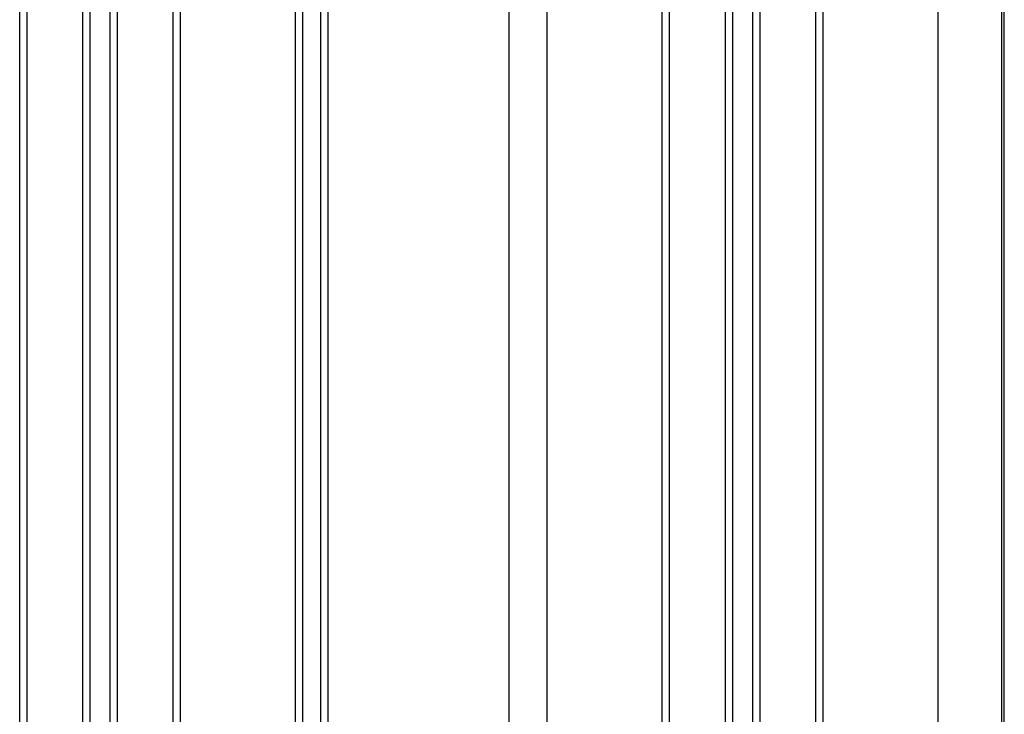
# Model space of a CAD drawing. Extents: x 543 to 20478, y 217 to 14052.
# Drawn here: x 8895 to 9700, y 11710 to 12278 of the extents above; entities that cross this region are included whole.
import ezdxf

# ---------------------------------------------------------------- set-up
doc = ezdxf.new("R2010")
doc.units = 0
doc.header["$LTSCALE"] = 50
doc.header["$MEASUREMENT"] = 0
for name, color, linetype in [('中柱後', 1, 'CONTINUOUS'), ('壁パネル', 2, 'CONTINUOUS'), ('間柱', 3, 'CONTINUOUS')]:
    doc.layers.add(name, color=color, linetype=linetype)

msp = doc.modelspace()

# ---------------------------------------------------------------- linework, layer by layer
at = {"layer": '中柱後'}
for p, q in [((9646.18, 10509.29), (9646.18, 12702.7)), ((9698.18, 10484.29), (9698.18, 12699.59)), ((9700.18, 10484.29), (9700.18, 12699.59))]:
    msp.add_line(p, q, dxfattribs=at)
at = {"layer": '壁パネル'}
for p, q in [((8894.58, 10534.29), (8894.58, 12631.29)), ((8900.58, 10534.29), (8900.58, 12631.29)), ((8946.23, 10534.29), (8946.23, 12631.29)), ((8952.23, 10534.29), (8952.23, 12631.29)), ((8968.59, 10534.29), (8968.59, 12631.29)), ((8974.59, 10534.29), (8974.59, 12631.29)), ((9020.23, 10534.29), (9020.23, 12631.29)), ((9026.23, 10534.29), (9026.23, 12631.29)), ((9120.34, 10534.29), (9120.34, 12631.29)), ((9126.34, 10534.29), (9126.34, 12631.29)), ((9140.98, 10534.29), (9140.98, 12631.29)), ((9146.98, 10534.29), (9146.98, 12631.29)), ((9420.33, 10534.29), (9420.33, 12631.29)), ((9426.33, 10534.29), (9426.33, 12631.29)), ((9471.98, 10534.29), (9471.98, 12631.29)), ((9477.98, 10534.29), (9477.98, 12631.29)), ((9494.34, 10534.29), (9494.34, 12631.29)), ((9500.34, 10534.29), (9500.34, 12631.29)), ((9545.98, 10534.29), (9545.98, 12631.29)), ((9551.98, 10534.29), (9551.98, 12631.29))]:
    msp.add_line(p, q, dxfattribs=at)
at = {"layer": '間柱'}
for p, q in [((9295.18, 10534.29), (9295.18, 12631.29)), ((9326.18, 10534.29), (9326.18, 12631.29))]:
    msp.add_line(p, q, dxfattribs=at)

doc.saveas('drawing.dxf')
